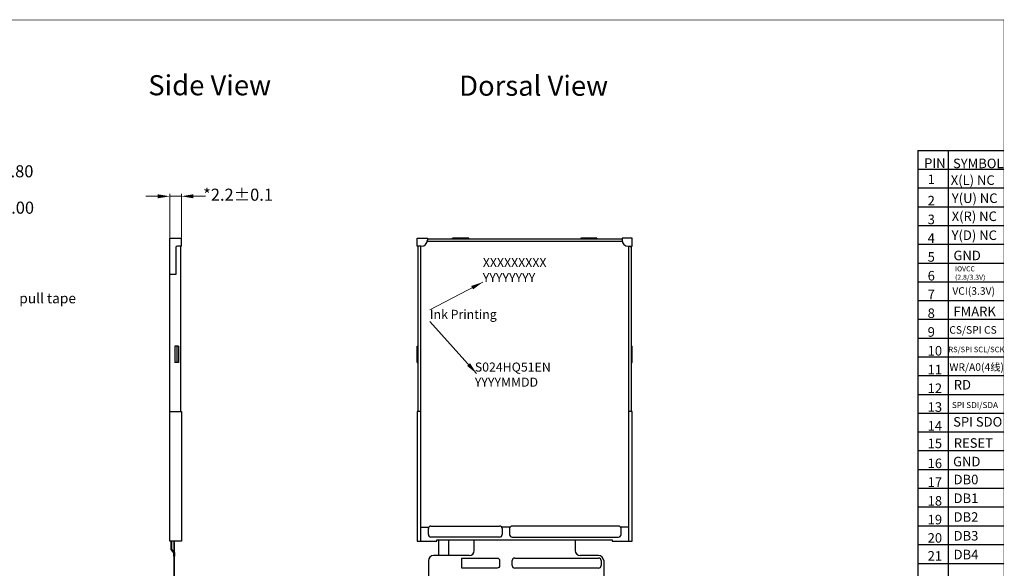
# Model space of a CAD drawing. Units: millimetres. Extents: x 2028 to 2341, y 2618 to 2836.
# Drawn here: x 2146 to 2341, y 2727 to 2836 of the extents above; entities that cross this region are included whole.
import ezdxf

# ---------------------------------------------------------------- set-up
doc = ezdxf.new("R2010")
doc.units = ezdxf.units.MM
doc.header["$LTSCALE"] = 0.1
doc.header["$PDMODE"] = 35
doc.layers.get('Defpoints').update_dxf_attribs({"lineweight": 13})
for name, color, linetype in [('', 7, 'Continuous'), ('FPC', 30, 'Continuous'), ('上铁框', 5, 'Continuous')]:
    doc.layers.add(name, color=color, linetype=linetype)
doc.layers.add('DIM', color=3, linetype='Continuous', lineweight=13)
doc.styles.add('Aral', font='arial.ttf')
doc.styles.add('Arial', font='arial.ttf')
doc.styles.add('C-E02$0$HZ', font='txt')
doc.styles.get("Standard").update_dxf_attribs({"font": 'arial.ttf', "height": 2.4})
doc.dimstyles.new('ISO-25', dxfattribs={"dimtxt": 2.4, "dimasz": 2.4, "dimexe": 0.5, "dimexo": 0.1, "dimtad": 0, "dimzin": 1, "dimdsep": 46, "dimtxsty": 'Standard', "dimcen": 2.5, "dimclrd": 256, "dimclre": 256, "dimclrt": 256, "dimadec": 0, "dimazin": 0, "dimtfac": 1, "dimtmove": 0, "dimatfit": 3, "dimfxl": 0, "dimlwd": -1, "dimlwe": -1, "dimarcsym": 0})
doc.dimstyles.new('ISO-25$0', dxfattribs={"dimtxt": 2.4, "dimasz": 2.4, "dimexe": 0.5, "dimexo": 0.1, "dimgap": 0.6, "dimtad": 0, "dimzin": 1, "dimdsep": 46, "dimtxsty": 'Standard', "dimcen": 2.5, "dimclrd": 256, "dimclre": 256, "dimclrt": 256, "dimadec": 0, "dimazin": 0, "dimtfac": 1, "dimtmove": 0, "dimatfit": 3, "dimfxl": 0, "dimlwd": -1, "dimlwe": -1, "dimarcsym": 0})

# ---------------------------------------------------------------- blocks, each defined once
blk = doc.blocks.new('*D4')
at = {"layer": 'Defpoints', "color": 0, "ltscale": 0.1}
for p in [(2136.82, 2798.18), (2136.82, 2792.44), (2133.82, 2789.24)]:
    blk.add_point(p, dxfattribs=at)
at = {"layer": 'DIM', "ltscale": 0.1}
for p, q in [((2131.42, 2798.18), (2129.02, 2798.18)), ((2133.82, 2789.34), (2133.82, 2798.68)), ((2133.82, 2798.18), (2136.82, 2798.18)), ((2136.82, 2792.54), (2136.82, 2798.68)), ((2139.22, 2798.18), (2141.62, 2798.18))]:
    blk.add_line(p, q, dxfattribs=at)
for points in [[(2131.42, 2798.58), (2131.42, 2797.78), (2133.82, 2798.18)], [(2139.22, 2798.58), (2139.22, 2797.78), (2136.82, 2798.18)]]:
    blk.add_solid(points, dxfattribs=at)
at = {"layer": 'DIM', "ltscale": 0.1, "insert": (2145.34, 2798.18), "char_height": 2.4, "attachment_point": 5}
blk.add_mtext('3.00', dxfattribs=at)
blk = doc.blocks.new('*D12')
at = {"layer": 'Defpoints', "color": 0, "ltscale": 0.1}
for p in [(2177.82, 2800.76), (2175.52, 2792.44), (2177.82, 2792.44)]:
    blk.add_point(p, dxfattribs=at)
at = {"layer": 'DIM', "ltscale": 0.1}
for p, q in [((2173.12, 2800.76), (2170.72, 2800.76)), ((2175.52, 2792.54), (2175.52, 2801.26)), ((2175.52, 2800.76), (2177.82, 2800.76)), ((2177.82, 2792.54), (2177.82, 2801.26)), ((2180.22, 2800.76), (2182.62, 2800.76))]:
    blk.add_line(p, q, dxfattribs=at)
for points in [[(2173.12, 2801.16), (2173.12, 2800.36), (2175.52, 2800.76)], [(2180.22, 2801.16), (2180.22, 2800.36), (2177.82, 2800.76)]]:
    blk.add_solid(points, dxfattribs=at)
at = {"layer": 'DIM', "ltscale": 0.1, "insert": (2189.09, 2800.76), "char_height": 2.4, "attachment_point": 5}
blk.add_mtext('*2.2%%P0.1', dxfattribs=at)
blk = doc.blocks.new('*D7')
at = {"layer": 'Defpoints', "color": 0, "ltscale": 0.1}
for p in [(2136.82, 2805.42), (2135.02, 2790.59), (2136.82, 2791.28)]:
    blk.add_point(p, dxfattribs=at)
at = {"layer": 'DIM', "ltscale": 0.1}
for p, q in [((2135.02, 2790.69), (2135.02, 2805.92)), ((2136.82, 2791.38), (2136.82, 2805.92)), ((2132.62, 2805.42), (2130.22, 2805.42)), ((2135.02, 2805.42), (2136.82, 2805.42)), ((2139.22, 2805.42), (2141.62, 2805.42))]:
    blk.add_line(p, q, dxfattribs=at)
for points in [[(2132.62, 2805.82), (2132.62, 2805.02), (2135.02, 2805.42)], [(2139.22, 2805.82), (2139.22, 2805.02), (2136.82, 2805.42)]]:
    blk.add_solid(points, dxfattribs=at)
at = {"layer": 'DIM', "ltscale": 0.1, "insert": (2145.22, 2805.42), "char_height": 2.4, "attachment_point": 5}
blk.add_mtext('1.80', dxfattribs=at)

msp = doc.modelspace()

# ---------------------------------------------------------------- linework, layer by layer
at = {"layer": '', "color": 7, "ltscale": 0.1}
for p, q in [((2324.261, 2809.875), (2324.284, 2655.508)), ((2324.261, 2809.875), (2341.356, 2809.875)), ((2330.331, 2655.508), (2330.331, 2809.875)), ((2324.261, 2806.145), (2341.356, 2806.145)), ((2324.261, 2802.415), (2341.356, 2802.415)), ((2324.261, 2798.684), (2341.356, 2798.684)), ((2324.261, 2794.954), (2341.356, 2794.954)), ((2324.261, 2791.224), (2341.356, 2791.224)), ((2324.261, 2787.494), (2341.356, 2787.494)), ((2324.261, 2783.763), (2341.356, 2783.763)), ((2324.261, 2780.033), (2341.356, 2780.033)), ((2324.261, 2776.303), (2341.356, 2776.303)), ((2324.261, 2772.573), (2341.356, 2772.573)), ((2324.261, 2768.842), (2341.356, 2768.842)), ((2324.261, 2765.112), (2341.356, 2765.112)), ((2324.261, 2761.382), (2341.356, 2761.382)), ((2324.261, 2757.652), (2341.356, 2757.652)), ((2324.261, 2753.921), (2341.356, 2753.921)), ((2324.261, 2750.191), (2341.356, 2750.191)), ((2324.261, 2746.461), (2341.356, 2746.461)), ((2324.261, 2742.731), (2341.356, 2742.731)), ((2324.261, 2739.001), (2341.356, 2739.001)), ((2324.261, 2735.27), (2341.356, 2735.27)), ((2324.261, 2731.54), (2341.356, 2731.54)), ((2243.594, 2727.32), (2243.594, 2728.32)), ((2244.094, 2728.82), (2260.794, 2728.82)), ((2261.294, 2728.32), (2261.294, 2727.32)), ((2324.261, 2727.738), (2341.356, 2727.738)), ((2260.794, 2726.82), (2244.094, 2726.82))]:
    msp.add_line(p, q, dxfattribs=at)
msp.add_lwpolyline([(2233.569, 2728.82), (2240.594, 2728.82, -0.4142136), (2241.094, 2728.32), (2241.094, 2727.32, -0.4142136), (2240.594, 2726.82), (2233.569, 2726.82)], format="xyb", close=True, dxfattribs=at)
for centre, start, end in [((2244.094, 2728.32), 90, 180), ((2260.794, 2728.32), 0, 90), ((2244.094, 2727.32), 180, 270), ((2260.794, 2727.32), 270, 0)]:
    msp.add_arc(centre, 0.5, start, end, dxfattribs=at)
for p, q in [((2175.519, 2732.184), (2175.519, 2792.444)), ((2175.519, 2792.444), (2177.819, 2792.444)), ((2177.819, 2790.844), (2177.819, 2792.444)), ((2224.734, 2790.844), (2224.734, 2792.444)), ((2224.734, 2792.444), (2226.734, 2792.444)), ((2226.734, 2792.444), (2226.734, 2792.044)), ((2234.954, 2792.444), (2231.754, 2792.444)), ((2231.754, 2792.244), (2231.754, 2792.444)), ((2234.954, 2792.244), (2234.954, 2792.444)), ((2260.434, 2792.444), (2257.234, 2792.444)), ((2257.234, 2792.444), (2257.234, 2792.244)), ((2260.434, 2792.444), (2260.434, 2792.244)), ((2265.454, 2792.444), (2265.454, 2792.044)), ((2267.454, 2792.444), (2265.454, 2792.444)), ((2267.454, 2790.844), (2267.454, 2792.444)), ((2176.719, 2790.544), (2176.719, 2785.194)), ((2177.819, 2790.844), (2177.019, 2790.844)), ((2177.639, 2790.844), (2177.639, 2757.944)), ((2225.534, 2790.844), (2224.734, 2790.844)), ((2266.654, 2790.844), (2267.454, 2790.844)), ((2176.719, 2785.194), (2175.519, 2785.194)), ((2177.219, 2770.944), (2176.519, 2770.944)), ((2224.734, 2770.944), (2224.734, 2767.744)), ((2224.734, 2770.944), (2224.934, 2770.944)), ((2267.254, 2770.944), (2267.454, 2770.944)), ((2267.454, 2767.744), (2267.454, 2770.944)), ((2177.219, 2767.744), (2176.519, 2767.744)), ((2224.734, 2767.744), (2224.934, 2767.744)), ((2267.254, 2767.744), (2267.454, 2767.744)), ((2175.519, 2757.944), (2177.819, 2757.944)), ((2177.819, 2757.944), (2177.819, 2732.184)), ((2225.434, 2757.944), (2224.734, 2757.944)), ((2224.734, 2757.944), (2224.734, 2732.184)), ((2225.434, 2732.184), (2225.434, 2757.944)), ((2225.434, 2732.184), (2225.434, 2757.944)), ((2266.754, 2757.944), (2266.754, 2733.432)), ((2267.454, 2757.944), (2266.754, 2757.944)), ((2266.754, 2757.944), (2266.754, 2732.437)), ((2267.454, 2732.184), (2267.454, 2757.944)), ((2227.444, 2735.184), (2241.094, 2735.184)), ((2264.744, 2735.184), (2243.594, 2735.184)), ((2225.434, 2734.984), (2227.044, 2734.984)), ((2226.944, 2733.484), (2226.944, 2734.684)), ((2243.194, 2734.984), (2241.494, 2734.984)), ((2241.594, 2734.684), (2241.594, 2733.484)), ((2243.094, 2734.684), (2243.094, 2733.484)), ((2266.754, 2734.984), (2265.144, 2734.984)), ((2265.244, 2733.484), (2265.244, 2734.684)), ((2177.619, 2732.184), (2175.519, 2732.184)), ((2177.819, 2732.184), (2177.619, 2732.184)), ((2241.094, 2732.984), (2227.444, 2732.984)), ((2243.594, 2732.984), (2264.744, 2732.984))]:
    msp.add_line(p, q)
at = {"color": 7, "lineweight": 13, "const_width": 0.116}
msp.add_lwpolyline([(2027.869, 2618.551), (2027.869, 2835.811), (2341.356, 2835.811), (2341.356, 2618.551)], close=True, dxfattribs=at)
for points in [[(2265.454, 2792.244), (2226.734, 2792.244)], [(2224.934, 2757.944), (2224.934, 2790.844)], [(2224.934, 2790.594), (2224.934, 2790.844)], [(2225.434, 2757.944), (2225.434, 2790.844)], [(2265.454, 2791.744), (2226.734, 2791.744)], [(2266.754, 2790.844), (2266.754, 2757.944)], [(2267.254, 2790.844), (2267.254, 2757.944)], [(2267.254, 2790.594), (2267.254, 2790.844)], [(2176.519, 2770.944), (2176.519, 2767.744)], [(2176.919, 2770.944), (2176.919, 2767.744)], [(2177.219, 2770.944), (2177.219, 2767.744)], [(2224.734, 2767.744), (2224.734, 2770.944)], [(2267.454, 2732.184), (2267.454, 2733.684), (2267.454, 2733.684)], [(2224.734, 2732.184), (2228.634, 2732.184), (2228.634, 2732.484), (2263.484, 2732.484), (2263.484, 2732.184), (2267.454, 2732.184)], [(2266.754, 2732.437), (2266.754, 2732.184)]]:
    msp.add_lwpolyline(points)
for centre, radius, start, end in [((2225.534, 2792.044), 1.2, 270, 360), ((2266.654, 2792.044), 1.2, 180, 270), ((2177.019, 2790.544), 0.3, 90, 180), ((2227.444, 2734.684), 0.5, 90, 180), ((2241.094, 2734.684), 0.5, 0, 90), ((2243.594, 2734.684), 0.5, 90, 180), ((2264.744, 2734.684), 0.5, 0, 90), ((2227.444, 2733.484), 0.5, 180, 270), ((2241.094, 2733.484), 0.5, 270, 360), ((2243.594, 2733.484), 0.5, 180, 270), ((2264.744, 2733.484), 0.5, 270, 360)]:
    msp.add_arc(centre, radius, start, end)
at = {"layer": 'FPC', "color": 30}
for p, q in [((2175.742, 2732.184), (2175.742, 2730.536)), ((2175.862, 2732.184), (2175.862, 2730.578)), ((2236.044, 2730.32), (2236.044, 2732.484)), ((2236.044, 2730.32), (2236.044, 2732.484)), ((2256.144, 2732.484), (2256.144, 2730.32)), ((2256.144, 2731.72), (2256.144, 2730.32)), ((2175.742, 2730.536), (2176.223, 2729.881)), ((2175.862, 2730.578), (2176.343, 2729.923)), ((2176.223, 2729.881), (2176.223, 2729.205)), ((2176.343, 2729.923), (2176.343, 2729.205)), ((2176.473, 2729.923), (2176.473, 2729.205)), ((2235.044, 2729.32), (2227.944, 2729.32)), ((2235.044, 2729.32), (2227.994, 2729.32)), ((2260.794, 2729.32), (2257.144, 2729.32)), ((2176.343, 2729.205), (2176.223, 2729.205)), ((2226.944, 2728.32), (2226.944, 2719.32)), ((2261.794, 2728.32), (2261.794, 2719.32))]:
    msp.add_line(p, q, dxfattribs=at)
at = {"layer": 'FPC', "color": 30, "linetype": 'ByBlock', "lineweight": 5, "ltscale": 0.2}
msp.add_lwpolyline([(2176.473, 2690.986), (2176.343, 2690.986), (2176.343, 2732.186), (2176.473, 2732.186)], close=True, dxfattribs=at)
at = {"layer": 'FPC', "color": 30}
for points in [[(2229.004, 2730.084), (2229.004, 2732.484)], [(2229.004, 2729.32), (2229.004, 2731.72)], [(2231.004, 2730.084), (2231.004, 2732.484)], [(2231.004, 2729.32), (2231.004, 2731.72)]]:
    msp.add_lwpolyline(points, dxfattribs=at)
for centre, start, end in [((2227.944, 2728.32), 90, 180), ((2235.044, 2730.32), 270, 0), ((2257.144, 2730.32), 180, 270), ((2260.794, 2728.32), 0, 90)]:
    msp.add_arc(centre, 1, start, end, dxfattribs=at)

# ---------------------------------------------------------------- texts
at = {"layer": '', "color": 7, "ltscale": 0.1, "style": 'C-E02$0$HZ'}
for s, height, p in [('PIN', 1.8978, (2325.509, 2806.402)), ('SYMBOL', 1.8978, (2331.258, 2806.346)), ('1', 1.898, (2326.223, 2803.186)), ('X(L) NC', 1.8978, (2330.807, 2803.023)), ('2', 1.898, (2326.213, 2798.941)), ('Y(U) NC', 1.8978, (2331.011, 2799.432)), ('X(R) NC', 1.8978, (2330.998, 2795.835)), ('3', 1.898, (2326.213, 2795.211)), ('Y(D) NC', 1.8978, (2330.979, 2792.067)), ('4', 1.898, (2326.213, 2791.481)), ('5', 1.898, (2326.213, 2787.751)), ('GND', 1.8978, (2331.347, 2788.042)), ('6', 1.898, (2326.213, 2784.021)), ('7', 1.898, (2326.213, 2780.29)), ('8', 1.898, (2326.213, 2776.56)), ('FMARK', 1.8978, (2331.346, 2776.916)), ('9', 1.898, (2326.213, 2772.83)), ('CS/SPI CS', 1.5, (2330.523, 2773.44)), ('10', 1.8978, (2326.213, 2769.1)), ('RS/SPI SCL/SCK', 1.1, (2330.332, 2769.755)), ('11', 1.8978, (2326.213, 2765.369)), ('WR/A0(4线)', 1.5, (2330.545, 2766.055)), ('12', 1.8978, (2326.213, 2761.639)), ('RD', 1.8978, (2331.406, 2762.336)), ('13', 1.8978, (2326.213, 2757.909)), ('SPI SDI/SDA', 1.2, (2331.033, 2758.653)), ('SPI SDO', 1.8978, (2331.284, 2754.969)), ('14', 1.8978, (2326.213, 2754.179)), ('15', 1.8978, (2326.212, 2750.676)), ('RESET', 1.8978, (2331.412, 2750.76)), ('GND', 1.8978, (2331.272, 2747.066)), ('16', 1.8978, (2326.213, 2746.718)), ('DB0', 1.8978, (2331.378, 2743.5)), ('17', 1.8978, (2326.213, 2742.988)), ('18', 1.8978, (2326.213, 2739.258)), ('DB1', 1.8978, (2331.378, 2739.77)), ('19', 1.8978, (2326.213, 2735.528)), ('DB2', 1.8978, (2331.378, 2736.04)), ('20', 1.8978, (2326.213, 2731.881)), ('DB3', 1.8978, (2331.378, 2732.31)), ('21', 1.8978, (2326.213, 2728.316)), ('DB4', 1.8978, (2331.378, 2728.579))]:
    msp.add_text(s, height=height, dxfattribs=at).set_placement(p)
at = {"layer": '', "color": 7, "ltscale": 0.1, "width": 4.42217, "attachment_point": 1, "style": 'C-E02$0$HZ'}
for s, insert, char_height in [('IOVCC\\P(2.8/3.3V)', (2331.658, 2786.826), 1), ('VCI(3.3V)', (2331.125, 2782.68), 1.5)]:
    msp.add_mtext(s, dxfattribs=dict(at, insert=insert, char_height=char_height))
at = {"layer": 'DIM', "color": 0, "ltscale": 0.5, "char_height": 1.8, "width": 48.36796, "attachment_point": 1}
for s, insert in [('XXXXXXXXX\\PYYYYYYYY', (2237.756, 2788.493)), ('Ink Printing', (2227.239, 2778.188)), ('S024HQ51EN      \\PYYYYMMDD', (2236.164, 2767.703))]:
    msp.add_mtext(s, dxfattribs=dict(at, insert=insert))
at = {"layer": 'DIM', "color": 1, "insert": (2145.584, 2781.477), "char_height": 2, "attachment_point": 1, "style": 'Arial'}
msp.add_mtext('pull tape', dxfattribs=at)
at = {"layer": '上铁框', "color": 0, "char_height": 4, "width": 133.52699, "attachment_point": 1, "style": 'Aral'}
for s, insert in [(' Side View ', (2170.009, 2824.838)), ('Dorsal View', (2233.06, 2824.746))]:
    msp.add_mtext(s, dxfattribs=dict(at, insert=insert))

# ---------------------------------------------------------------- dimensions: what is measured, and where the dimension line sits
at = {"layer": 'DIM', "ltscale": 0.1}
for base, p1, p2, picture, middle in [((2136.825, 2805.424), (2135.025, 2790.594), (2136.825, 2791.285), '*D7', (2145.225, 2805.424)), ((2136.825, 2798.18), (2133.825, 2789.244), (2136.825, 2792.444), '*D4', (2145.337, 2798.18))]:
    dim = msp.add_linear_dim(base=base, p1=p1, p2=p2, dimstyle='ISO-25$0', dxfattribs=at)
    dim.commit()
    dim.dimension.update_dxf_attribs({"geometry": picture, "text_midpoint": middle})
dim = msp.add_linear_dim(base=(2177.819, 2800.758), p1=(2175.519, 2792.444), p2=(2177.819, 2792.444), text='*2.2%%P0.1', dimstyle='ISO-25$0', dxfattribs=at)
dim.commit()
dim.dimension.update_dxf_attribs({"geometry": '*D12', "text_midpoint": (2189.092, 2800.758)})

# ---------------------------------------------------------------- leaders
msp.add_leader([(2237.756, 2783.693), (2227.239, 2778.188)], dimstyle='ISO-25', override={"dimgap": 0.625, "dimtad": 0}, dxfattribs=at)
msp.add_leader([(2236.529, 2765.514), (2227.239, 2775.859)], dimstyle='ISO-25', dxfattribs=at)

doc.saveas('drawing.dxf')
